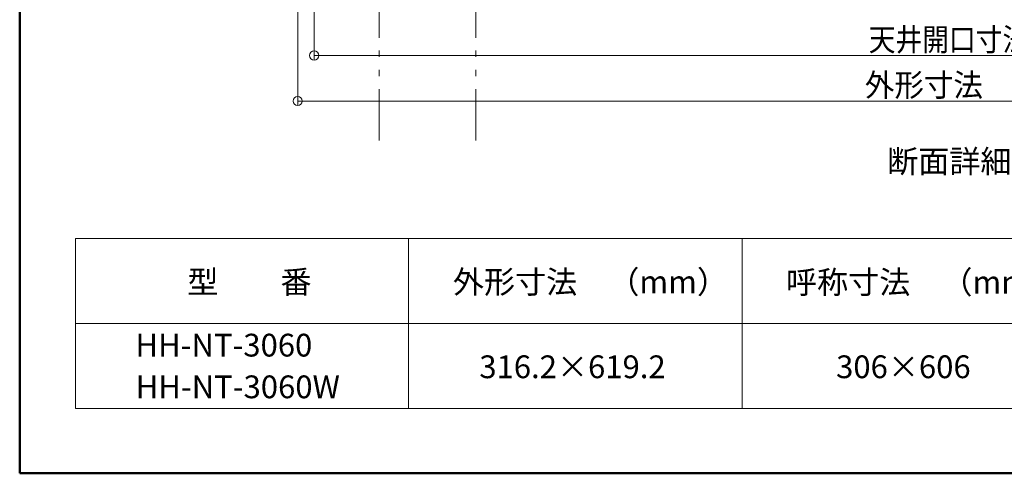
# Model space of a CAD drawing. Units: millimetres. Extents: x -600 to 601, y -415 to 416.
# Drawn here: x -600 to -276, y -415 to -266 of the extents above; entities that cross this region are included whole.
import ezdxf

# ---------------------------------------------------------------- set-up
doc = ezdxf.new("R2010")
doc.units = ezdxf.units.MM
doc.header["$LTSCALE"] = 5
doc.linetypes.add('JWW_PHANTOM1', pattern=[6.773333, 3.386667, -0.846667, 0.423333, -0.846667, 0.423333, -0.846667])
for name, color, linetype in [('moji', 7, 'Continuous'), ('SUNPO', 7, 'Continuous'), ('zumenwaku', 7, 'Continuous'), ('内枠', 7, 'Continuous')]:
    doc.layers.add(name, color=color, linetype=linetype)
doc.styles.add('ＭＳ ゴシック', font='txt', dxfattribs={"height": 1})
doc.styles.add('ＭＳ Ｐゴシック', font='txt', dxfattribs={"height": 1})

# ---------------------------------------------------------------- blocks, each defined once
blk = doc.blocks.new('_ORIGIN_0-2_')
at = {"layer": 'SUNPO', "color": 1, "linetype": 'Continuous', "lineweight": 5}
blk.add_line((0, 0), (-1, 0), dxfattribs=at)
blk.add_circle((0, 0), 0.5, dxfattribs=at)
blk = doc.blocks.new('_ORIGIN_0-3_')
at = {"color": 1, "linetype": 'Continuous', "lineweight": 5}
blk.add_line((0, 0), (-1, 0), dxfattribs=at)
blk.add_circle((0, 0), 0.5, dxfattribs=at)

msp = doc.modelspace()

# ---------------------------------------------------------------- linework, layer by layer
at = {"color": 1, "linetype": 'Continuous', "lineweight": 5}
for p, q in [((-503.08, -181.46), (-503.08, -279.29)), ((-500.08, -277.79), (-49.88, -277.79))]:
    msp.add_line(p, q, dxfattribs=at)
at = {"layer": 'SUNPO', "color": 1, "linetype": 'Continuous', "lineweight": 5}
for p, q in [((-508.48, -183.11), (-508.48, -294.29)), ((-505.48, -292.79), (-44.28, -292.79))]:
    msp.add_line(p, q, dxfattribs=at)
at = {"layer": 'zumenwaku', "color": 6, "linetype": 'Continuous', "lineweight": 50}
for p, q in [((-600.03, 415.53), (-600.03, -415.47)), ((-600.03, -415.47), (599.97, -415.47))]:
    msp.add_line(p, q, dxfattribs=at)
at = {"layer": 'zumenwaku', "color": 6, "linetype": 'Continuous', "lineweight": 5}
for p, q in [((-581.67, -338.09), (-581.67, -394.09)), ((-581.67, -338.09), (-155.54, -338.09)), ((-581.67, -394.09), (-155.54, -394.09))]:
    msp.add_line(p, q, dxfattribs=at)
at = {"layer": 'zumenwaku', "color": 5, "linetype": 'Continuous', "lineweight": 13}
for p, q in [((-471.99, -338.09), (-471.99, -394.09)), ((-362.22, -338.09), (-362.22, -394.09)), ((-581.67, -366.09), (-155.54, -366.09))]:
    msp.add_line(p, q, dxfattribs=at)
at = {"layer": '内枠', "color": 4, "linetype": 'JWW_PHANTOM1', "lineweight": 5}
for p, q in [((-449.89, -305.79), (-449.89, -158.91)), ((-481.69, -305.79), (-481.69, -165.41))]:
    msp.add_line(p, q, dxfattribs=at)

# ---------------------------------------------------------------- block references
at = {"color": 1, "linetype": 'Continuous', "lineweight": 5, "xscale": 3, "yscale": 3, "rotation": 180}
msp.add_blockref('_ORIGIN_0-3_', (-503.08, -277.79), dxfattribs=at)
at = {"layer": 'SUNPO', "color": 1, "linetype": 'Continuous', "lineweight": 5, "xscale": 3, "yscale": 3, "rotation": 180}
msp.add_blockref('_ORIGIN_0-2_', (-508.48, -292.79), dxfattribs=at)

# ---------------------------------------------------------------- texts
at = {"color": 2, "linetype": 'Continuous', "lineweight": 5, "style": 'ＭＳ ゴシック', "width": 0.861091}
msp.add_text('天井開口寸法\u3000305×608', height=7.5, dxfattribs=at).set_placement((-320.5, -276.29))
at = {"layer": 'moji', "color": 2, "linetype": 'Continuous', "lineweight": 5, "style": 'ＭＳ Ｐゴシック'}
for s, p in [('断面詳細図 S=1/3', (-314.45, -316.42)), ('型\u3000\u3000番', (-544.85, -356.16)), ('HH-NT-3060', (-561.93, -376.99)), ('HH-NT-3060W', (-561.85, -390.73))]:
    msp.add_text(s, height=7.5, dxfattribs=at).set_placement(p)
at = {"layer": 'moji', "color": 2, "linetype": 'Continuous', "lineweight": 5, "style": 'ＭＳ Ｐゴシック', "width": 0.99952}
for s, height, p in [('外形寸法\u3000（mm）', 7.504, (-457.4, -356.16)), ('呼称寸法\u3000（mm）', 7.504, (-347.73, -356.25)), ('316.2×619.2', 7.5036, (-448.7, -384.12)), ('306×606', 7.504, (-331.24, -384.12))]:
    msp.add_text(s, height=height, dxfattribs=at).set_placement(p)
at = {"layer": 'SUNPO', "color": 2, "linetype": 'Continuous', "lineweight": 5, "style": 'ＭＳ ゴシック', "width": 0.949818}
msp.add_text('外形寸法\u3000316.2×619.2', height=7.5, dxfattribs=at).set_placement((-321.77, -291.29))

doc.saveas('drawing.dxf')
